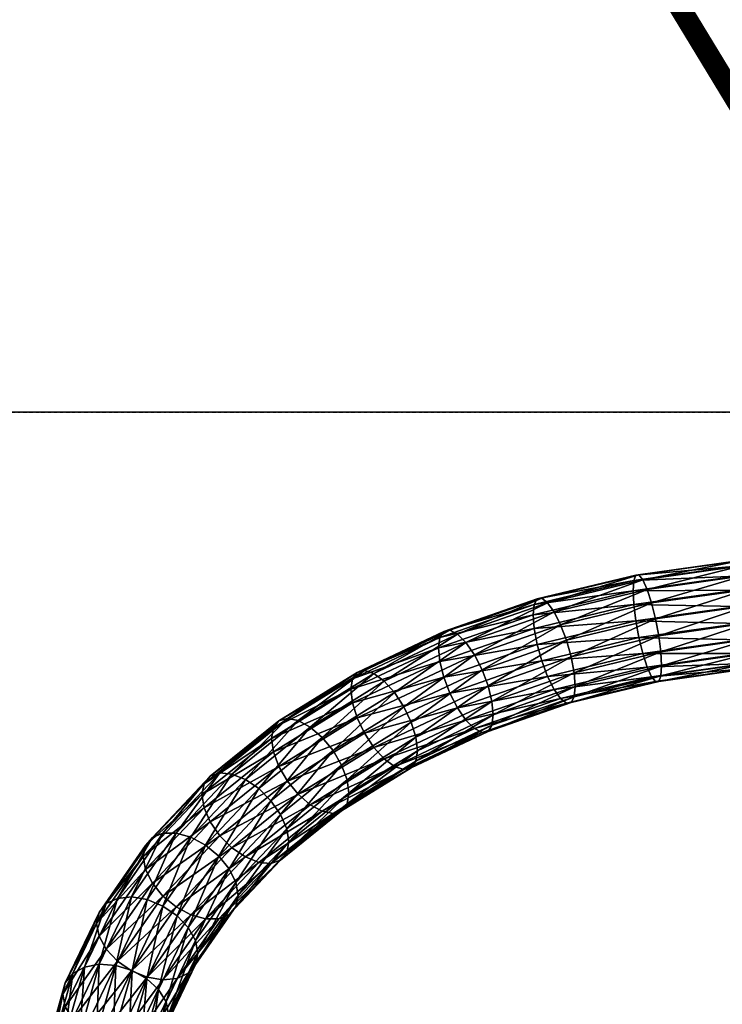
# Model space of a CAD drawing. Units: millimetres. Extents: x -4010 to 5613, y -2857 to 4072.
# Drawn here: x -667 to -97, y -1355 to -557 of the extents above; entities that cross this region are included whole.
import ezdxf

# ---------------------------------------------------------------- set-up
doc = ezdxf.new("R2010")
doc.units = ezdxf.units.MM
doc.header["$LTSCALE"] = 0.2
doc.header["$MEASUREMENT"] = 0
doc.header["$PDMODE"] = 1
doc.linetypes.add('BORDER', pattern=[1.75, 0.5, -0.25, 0.5, -0.25, 0, -0.25])
doc.layers.add('HAGS-Dim Plan', color=7, linetype='Continuous', lineweight=158)
for name, color, linetype in [('HAGS-EN1176 Falling Space', 30, 'BORDER'), ('HAGS-EN1176 Tested Surface', 1, 'Continuous'), ('HAGS-R-Black', 250, 'Continuous'), ('HAGS-ST-Black', 250, 'Continuous'), ('HAGS-ST-SS', 254, 'Continuous'), ('HAGS-ST-Storm Gray', 252, 'Continuous')]:
    doc.layers.add(name, color=color, linetype=linetype)
doc.styles.get("Standard").update_dxf_attribs({"font": 'g13f12d.shx', "height": 300})
doc.dimstyles.new('HAGS - Dim Plan', dxfattribs={"dimtxt": 300, "dimasz": 200, "dimexe": 0.18, "dimexo": 0.0625, "dimgap": 150, "dimtad": 0, "dimlfac": 0.001, "dimrnd": 0.05, "dimzin": 1, "dimdsep": 46, "dimtxsty": 'Standard', "dimblk": 'HAGS - Dim Plan arrow', "dimcen": 0.1, "dimse1": 1, "dimse2": 1, "dimclrd": 1, "dimadec": 0, "dimazin": 0, "dimtfac": 1, "dimtofl": 0, "dimtmove": 0, "dimatfit": 3, "dimfxl": 1, "dimtolj": 1, "dimtzin": 0, "dimarcsym": 0})

# ---------------------------------------------------------------- blocks, each defined once
blk = doc.blocks.new('HAGS - Dim Plan arrow')
at = {"color": 1, "lineweight": 0}
blk.add_lwpolyline([(0, 0, 0, 0.35, 0), (-1, 0, 0.015, 0.015, 0)], format="xyseb", dxfattribs=at)
blk = doc.blocks.new('*D8')
at = {"layer": 'Defpoints', "color": 0, "transparency": 16777216}
for p in [(3510, 3201.95), (-3510, 875), (3510, -875)]:
    blk.add_point(p, dxfattribs=at)
at = {"layer": 'HAGS-Dim Plan', "color": 1, "lineweight": -2, "transparency": 16777216}
for p, q in [((-3310, 3201.95), (-605.44, 3201.95)), ((3310, 3201.95), (605.44, 3201.95))]:
    blk.add_line(p, q, dxfattribs=at)
at = {"layer": 'HAGS-Dim Plan', "color": 1, "lineweight": -2, "transparency": 16777216, "xscale": 200, "yscale": 200, "zscale": 200, "rotation": 180}
blk.add_blockref('HAGS - Dim Plan arrow', (-3510, 3201.95), dxfattribs=at)
at = {"layer": 'HAGS-Dim Plan', "color": 1, "lineweight": -2, "transparency": 16777216, "xscale": 200, "yscale": 200, "zscale": 200}
blk.add_blockref('HAGS - Dim Plan arrow', (3510, 3201.95), dxfattribs=at)
at = {"layer": 'HAGS-Dim Plan', "color": 0, "transparency": 16777216, "insert": (0, 3201.95), "char_height": 300, "attachment_point": 5}
blk.add_mtext('\\A1;7.00m', dxfattribs=at)

msp = doc.modelspace()

# ---------------------------------------------------------------- linework, layer by layer
at = {"layer": 'HAGS-EN1176 Falling Space'}
msp.add_lwpolyline([(-4010, 875), (-4010, -875), (4010, -875), (4010, 875)], close=True, dxfattribs=at)
at = {"layer": 'HAGS-EN1176 Tested Surface'}
msp.add_lwpolyline([(3510, 875), (3510, -875), (-3510, -875), (-3510, 875)], close=True, dxfattribs=at)

# ---------------------------------------------------------------- dimensions: what is measured, and where the dimension line sits
at = {"layer": 'HAGS-Dim Plan'}
dim = msp.add_linear_dim(base=(3510, 3201.945), p1=(-3510, 875), p2=(3510, -875), dimstyle='HAGS - Dim Plan', override={"dimpost": 'm'}, dxfattribs=at)
dim.commit()
dim.dimension.update_dxf_attribs({"geometry": '*D8', "text_midpoint": (0, 3201.945)})

# ---------------------------------------------------------------- meshes
at = {"layer": 'HAGS-R-Black'}
mesh = msp.add_polyface(dxfattribs=at)
corners = [(-284.969, -297.048, 585.503), (-4.147, -763.73, 1800.196), (-287.337, -297.586, 585.848), (-6.703, -763.353, 1800.34), (-289.723, -297.413, 586.471), (-289.138, -295.454, 578.281), (-286.932, -295.07, 577.976), (-291.884, -296.535, 587.312), (-293.37, -294.344, 579.208), (-291.343, -295.205, 578.704), (-8.963, -762.283, 1800.751), (-293.592, -295.046, 588.282), (-295.054, -292.94, 579.755), (-10.743, -760.64, 1801.382), (-294.694, -293.098, 589.287), (-11.88, -758.589, 1802.169), (-295.093, -290.845, 590.244), (-12.271, -756.32, 1803.04), (-295.002, -289.642, 590.685), (-11.879, -754.05, 1803.911), (-294.707, -288.442, 591.077), (-10.743, -752, 1804.698), (-293.573, -286.256, 591.652), (-8.962, -750.357, 1805.329), (-291.847, -284.499, 591.924), (-6.702, -749.288, 1805.739), (-289.706, -283.305, 591.883), (-4.147, -748.91, 1805.885), (-287.337, -282.766, 591.537), (-1.966, -749.182, 1805.78), (-284.953, -282.939, 590.915), (0, -749.382, 1803.061), (-282.795, -283.815, 590.075), (0, -749.948, 1805.486), (0, -748.011, 1794.748), (-281.088, -285.3, 589.107), (0, -748.222, 1796.619), (0, -748.523, 1798.643), (0, -748.91, 1800.789), (0, -748.104, 1788.752), (-279.984, -287.246, 588.103), (0, -747.925, 1790.076), (0, -747.86, 1791.507), (0, -747.891, 1793.052), (0.001, -748.964, 1786.613), (-279.582, -289.501, 587.143), (0.001, -748.433, 1787.576), (0.001, -750.816, 1785.913), (-279.672, -290.706, 586.702), (0, -749.776, 1785.991), (0, -751.863, 1786.284), (-279.968, -291.909, 586.309), (0, -755.92, 1790.002), (-281.102, -294.096, 585.734), (0, -752.893, 1786.945), (0, -753.906, 1787.808), (0, -760.238, 1796.269), (-282.829, -295.854, 585.462), (0, -762.692, 1800.594), (-284.906, -294.086, 577.813), (-290.462, -294.739, 570.488), (-288.026, -294.351, 570.201), (-292.898, -294.351, 570.775)]
mesh.append_faces([[corners[k] for k in face] for face in [(0, 1, 2), (3, 4, 2), (5, 2, 4), (6, 0, 2), (6, 2, 5), (3, 7, 4), (8, 4, 7), (9, 5, 4), (8, 9, 4), (10, 11, 7), (12, 7, 11), (13, 14, 11), (15, 16, 14), (17, 18, 16), (19, 20, 18), (21, 22, 20), (19, 21, 20), (23, 24, 22), (21, 23, 22), (25, 26, 24), (23, 25, 24), (27, 28, 26), (25, 27, 26), (29, 28, 27), (29, 30, 28), (31, 32, 30), (33, 31, 30), (29, 33, 30), (34, 35, 32), (36, 34, 32), (37, 36, 32), (38, 37, 32), (31, 38, 32), (39, 40, 35), (41, 39, 35), (42, 41, 35), (43, 42, 35), (34, 43, 35), (44, 45, 40), (46, 44, 40), (39, 46, 40), (47, 48, 45), (49, 47, 45), (44, 49, 45), (50, 51, 48), (47, 50, 48), (52, 53, 51), (54, 55, 51), (50, 54, 51), (56, 57, 53), (58, 0, 57), (59, 57, 0), (6, 59, 0), (60, 5, 9), (61, 5, 60), (61, 6, 5), (62, 9, 8), (62, 60, 9)]])
mesh = msp.add_polyface(dxfattribs=at)
corners = [(-2.453, -802.953, 1981.6), (-2.453, -803.538, 1976.381), (-4.668, -804.082, 1981.59), (-2.453, -803.63, 1986.807), (-4.668, -804.724, 1986.528), (0, -803.048, 1976.79), (0, -802.584, 1982.368), (0, -803.529, 1987.886), (-1.407, -809.321, 1919.326), (-1.407, -777.262, 1835.812), (0, -777.384, 1835.765), (0, -809.443, 1919.279), (-2.723, -808.993, 1919.452), (-2.723, -776.934, 1835.938), (-3.962, -808.45, 1919.661), (-3.962, -776.392, 1836.146), (-5.107, -807.703, 1919.947), (-5.107, -775.644, 1836.433), (-6.074, -806.8, 1920.294), (-6.074, -774.742, 1836.779), (-6.874, -805.731, 1920.704), (-6.874, -773.673, 1837.19), (-7.456, -804.572, 1921.149), (-7.456, -772.514, 1837.635), (-7.813, -803.316, 1921.631), (-7.813, -771.258, 1838.116), (-7.937, -802.032, 1922.124), (-7.937, -769.974, 1838.609), (-7.813, -800.748, 1922.617), (-7.813, -768.69, 1839.102), (-7.456, -799.493, 1923.099), (-7.456, -767.434, 1839.584), (-6.874, -798.334, 1923.544), (-6.874, -766.275, 1840.029), (-6.074, -797.265, 1923.954), (-6.074, -765.206, 1840.439), (-5.107, -796.362, 1924.301), (-5.107, -764.304, 1840.786), (-3.962, -795.615, 1924.588), (-3.962, -763.556, 1841.073), (-2.723, -795.072, 1924.796), (-2.723, -763.014, 1841.281), (-1.407, -794.744, 1924.922), (-1.407, -762.686, 1841.407), (0, -794.622, 1924.969), (0, -762.564, 1841.454), (-6.703, -763.353, 1800.34), (-287.337, -297.586, 585.848), (-4.147, -763.73, 1800.196), (-1.966, -763.458, 1800.3), (-284.969, -297.048, 585.503), (-8.963, -762.283, 1800.751), (-291.884, -296.535, 587.312), (-10.743, -760.64, 1801.382), (-293.592, -295.046, 588.282), (-11.88, -758.589, 1802.169), (-294.694, -293.098, 589.287), (-12.271, -756.32, 1803.04), (-295.093, -290.845, 590.244), (-11.879, -754.05, 1803.911), (-295.002, -289.642, 590.685), (0, -754.91, 1788.83), (0, -755.92, 1790.002), (-279.968, -291.909, 586.309), (0, -753.906, 1787.808), (0, -759.096, 1794.436), (0, -760.238, 1796.269), (-281.102, -294.096, 585.734), (0, -758.003, 1792.794), (0, -756.949, 1791.321), (0, -761.434, 1798.315), (0, -762.692, 1800.594), (-282.829, -295.854, 585.462)]
mesh.append_faces([[corners[k] for k in face] for face in [(0, 1, 2), (3, 0, 4), (5, 1, 0), (6, 0, 3), (6, 5, 0), (7, 6, 3), (8, 9, 10), (11, 8, 10), (12, 13, 9), (8, 12, 9), (14, 15, 13), (12, 14, 13), (16, 17, 15), (14, 16, 15), (18, 19, 17), (16, 18, 17), (20, 21, 19), (18, 20, 19), (22, 23, 21), (20, 22, 21), (24, 25, 23), (22, 24, 23), (26, 27, 25), (24, 26, 25), (28, 29, 27), (26, 28, 27), (30, 31, 29), (28, 30, 29), (32, 33, 31), (30, 32, 31), (34, 35, 33), (32, 34, 33), (36, 37, 35), (34, 36, 35), (38, 39, 37), (36, 38, 37), (40, 41, 39), (38, 40, 39), (42, 43, 41), (40, 42, 41), (44, 45, 43), (42, 44, 43), (46, 47, 48), (49, 48, 50), (46, 51, 52), (51, 53, 54), (53, 55, 56), (55, 57, 58), (57, 59, 60), (61, 62, 63), (64, 61, 63), (65, 66, 67), (68, 65, 67), (69, 68, 67), (62, 69, 67), (70, 71, 72), (66, 70, 72), (71, 49, 50)]])
at = {"layer": 'HAGS-ST-Black'}
mesh = msp.add_polyface(dxfattribs=at)
corners = [(607.139, -1382.7, 1599.199), (605.065, -1383.507, 1590.426), (595.657, -1384.489, 1600.87), (612.061, -1382.7, 1599.219), (623.493, -1384.472, 1600.746), (614.135, -1383.507, 1590.427), (608.312, -1383.492, 1604.271), (608.806, -1384.822, 1605.608), (608.806, -1384.288, 1596.771), (610.888, -1383.492, 1604.271), (610.394, -1384.288, 1596.79), (610.394, -1384.825, 1605.629), (612.052, -1384.904, 1614.131), (618.33, -1384.467, 1609.346), (608.312, -1383.25, 1594.569), (608.806, -1384.964, 1590.447), (608.312, -1385.315, 1585.043), (610.888, -1385.315, 1585.042), (610.888, -1383.25, 1594.568), (612.064, -1384.047, 1587.467), (600.87, -1384.467, 1609.346), (610.888, -1385.264, 1613.784), (607.137, -1385.312, 1583.906), (607.145, -1383.657, 1608.391), (608.312, -1385.264, 1613.785), (612.063, -1385.579, 1583.311), (-612.059, -1382.801, 1601.455), (-612.064, -1383.573, 1589.346), (-619.534, -1384.057, 1591.808), (-610.888, -1383.492, 1604.271), (-610.394, -1384.29, 1596.715), (-610.888, -1383.25, 1594.569), (-607.139, -1382.7, 1599.205), (-595.707, -1384.472, 1600.747), (-605.065, -1383.507, 1590.426), (-608.312, -1383.492, 1604.271), (-608.806, -1384.288, 1596.776), (-608.806, -1384.823, 1605.615), (-607.148, -1384.901, 1614.12), (-600.87, -1384.467, 1609.344), (-608.312, -1385.315, 1585.042), (-608.312, -1383.25, 1594.568), (-607.136, -1384.051, 1587.453), (-610.888, -1385.264, 1613.785), (-612.054, -1384.087, 1610.616), (-612.063, -1385.577, 1583.314), (-610.394, -1384.97, 1590.416), (-610.888, -1385.315, 1585.043), (-608.312, -1385.264, 1613.784), (-618.33, -1384.467, 1609.347), (-623.504, -1384.476, 1600.774), (-610.394, -1384.808, 1605.509), (-607.137, -1385.579, 1583.31), (-16.294, -61.223, 407.927), (-16.437, -61.614, 400.02), (0, -63.778, 400.02), (0, -63.363, 407.927), (16.437, -61.614, 400.02), (0, -62.885, 409.445), (16.294, -61.223, 407.927), (-14.983, -61.065, 409.445)]
mesh.append_faces([[corners[k] for k in face] for face in [(0, 1, 2), (3, 4, 5), (6, 7, 8), (9, 10, 11), (9, 12, 13), (14, 15, 16), (17, 18, 19), (6, 8, 14), (20, 0, 2), (3, 13, 4), (9, 11, 21), (19, 18, 5), (17, 10, 18), (14, 22, 1), (18, 10, 9), (18, 3, 5), (6, 14, 0), (14, 1, 0), (6, 0, 23), (9, 13, 3), (18, 9, 3), (24, 7, 6), (24, 6, 23), (19, 5, 25), (14, 8, 15), (23, 0, 20), (26, 27, 28), (29, 30, 31), (32, 33, 34), (35, 36, 37), (35, 38, 39), (40, 41, 42), (43, 29, 44), (29, 31, 26), (27, 45, 28), (31, 46, 47), (35, 37, 48), (42, 41, 34), (40, 36, 41), (49, 26, 50), (29, 26, 44), (32, 39, 33), (41, 36, 35), (41, 32, 34), (26, 28, 50), (35, 39, 32), (41, 35, 32), (31, 27, 26), (31, 47, 27), (48, 38, 35), (43, 51, 29), (29, 51, 30), (44, 26, 49), (42, 34, 52), (31, 30, 46), (53, 54, 55), (56, 53, 55), (57, 56, 55), (58, 56, 59), (60, 56, 58)]])
at = {"layer": 'HAGS-ST-SS'}
mesh = msp.add_polyface(dxfattribs=at)
corners = [(-636.664, -1406.605, 1590.523), (-635, -1406.605, 1590.523), (-635, -1412.696, 1588.544), (-636.664, -1406.605, 1607.291), (-635, -1406.605, 1607.291), (-635, -1402.84, 1602.109), (-636.664, -1402.84, 1602.109), (-635, -1402.84, 1595.705), (-636.664, -1402.84, 1595.705), (-636.664, -1409.005, 1595.216), (-635, -1409.005, 1595.216), (-635, -1407.476, 1598.907), (-636.664, -1407.476, 1598.907), (-635, -1409.005, 1602.598), (-636.664, -1409.005, 1602.598), (-635, -1412.696, 1604.127), (-32.891, -871.56, 2049.564), (-31.814, -871.96, 2049.365), (-32.891, -887.939, 2082.339), (-32.891, -867.201, 2044.259), (-33.337, -861.301, 2095.651), (-33.337, -886.975, 2082.821), (-31.63, -891.684, 2092.243), (-33.337, -844.922, 2062.877), (-33.337, -864.211, 2057.535), (-33.337, -863.61, 2053.537), (-33.337, -870.596, 2050.046), (-33.337, -862.348, 2061.122), (-33.337, -858.732, 2062.929), (-32.891, -860.337, 2096.133), (-31.63, -866.009, 2105.073), (-33.337, -860.774, 2050.657), (-33.337, -856.786, 2049.993), (-33.337, -866.509, 2045.089), (-33.337, -863.106, 2043.144), (-32.891, -860.972, 2041.371), (-33.337, -859.189, 2042.182), (-31.814, -861.86, 2041.125), (-33.337, -861.984, 2060.119), (-33.337, -860.257, 2061.46), (-33.337, -858.147, 2062.036), (-33.337, -863.064, 2058.218), (-32.576, -862.56, 2060.618), (-32.576, -860.597, 2062.142), (-32.576, -863.787, 2058.458), (-33.337, -862.758, 2053.963), (-32.576, -863.439, 2053.623), (-33.337, -859.54, 2051.165), (-32.576, -859.782, 2050.442)]
mesh.append_faces([[corners[k] for k in face] for face in [(0, 1, 2), (3, 4, 5), (6, 5, 7), (8, 7, 1), (9, 10, 11), (12, 11, 13), (14, 13, 15), (16, 17, 18), (19, 17, 16), (20, 21, 22), (23, 21, 20), (24, 25, 21), (26, 21, 25), (27, 24, 21), (28, 27, 21), (23, 28, 21), (16, 21, 26), (16, 18, 21), (29, 20, 30), (26, 31, 32), (33, 26, 32), (26, 25, 31), (16, 26, 33), (19, 33, 34), (19, 16, 33), (35, 34, 36), (19, 34, 35), (19, 35, 37), (38, 39, 40), (41, 38, 40), (42, 39, 38), (43, 39, 42), (44, 38, 41), (42, 38, 44), (44, 41, 45), (46, 45, 47), (44, 45, 46), (46, 47, 48)]])
at = {"layer": 'HAGS-ST-Storm Gray'}
mesh = msp.add_polyface(dxfattribs=at)
corners = [(-238.546, -1029.472, 2039.089), (-233.289, -1036.907, 2028.578), (-304.807, -1061.846, 2003.639), (-243.288, -1025.841, 2051.649), (-311.675, -1054.973, 2013.589), (-247.051, -1026.371, 2065.026), (-317.871, -1051.849, 2025.641), (-249.467, -1031.008, 2077.913), (-322.787, -1052.781, 2038.616), (-250.299, -1039.3, 2089.047), (-325.944, -1057.676, 2051.245), (-228.033, -1047.419, 2021.143), (-157.78, -1018.782, 2046.702), (-154.225, -1029.703, 2038.859), (-228.033, -1047.419, 2021.143), (-161.335, -1010.939, 2057.622), (-164.542, -1006.94, 2070.55), (-167.087, -1007.177, 2084.22), (-168.721, -1011.627, 2097.294), (-169.284, -1019.853, 2108.493), (-249.467, -1050.434, 2097.338), (-168.721, -1031.052, 2116.72), (-167.087, -1044.126, 2121.169), (-151.018, -1042.63, 2034.86), (-154.225, -1029.703, 2038.859), (-77.778, -1018.95, 2049.611), (-76.16, -1032.102, 2045.389), (-154.225, -1029.703, 2038.859), (-79.571, -1007.782, 2057.703), (-77.778, -1018.95, 2049.611), (-154.225, -1029.703, 2038.859), (-81.363, -999.691, 2068.87), (-82.981, -995.468, 2082.022), (-84.264, -995.528, 2095.869), (-85.089, -999.864, 2109.058), (-85.373, -1008.051, 2120.295), (-85.089, -1019.289, 2128.483), (-84.264, -1032.477, 2132.819), (-82.981, -1046.325, 2132.878), (-74.877, -1045.949, 2045.448), (0, -1028.572, 2048.918), (0, -1015.345, 2053.216), (-77.778, -1018.95, 2049.611), (0, -1004.094, 2061.39), (0, -995.92, 2072.641), (0, -991.623, 2085.868), (0, -991.622, 2099.775), (0, -995.92, 2113.001), (0, -1004.094, 2124.252), (0, -1015.345, 2132.426), (0, -1028.572, 2136.724), (0, -1042.479, 2136.724), (-42.275, -1009.461, 2092.024), (-44.45, -1016.329, 2103.92), (-44.45, -899.053, 2166.605), (-42.275, -905.129, 2178.924)]
mesh.append_faces([[corners[k] for k in face] for face in [(0, 1, 2), (3, 0, 4), (5, 3, 6), (7, 5, 8), (9, 7, 10), (11, 1, 12), (12, 13, 14), (1, 0, 15), (15, 12, 1), (0, 3, 16), (16, 15, 0), (3, 5, 17), (17, 16, 3), (5, 7, 18), (18, 17, 5), (7, 9, 19), (19, 18, 7), (9, 20, 21), (21, 19, 9), (22, 21, 20), (23, 24, 25), (25, 26, 23), (27, 12, 28), (28, 29, 30), (12, 15, 31), (31, 28, 12), (15, 16, 32), (32, 31, 15), (16, 17, 33), (33, 32, 16), (17, 18, 34), (34, 33, 17), (18, 19, 35), (35, 34, 18), (19, 21, 36), (36, 35, 19), (21, 22, 37), (37, 36, 21), (38, 37, 22), (39, 26, 40), (26, 25, 41), (42, 28, 43), (28, 31, 44), (31, 32, 45), (32, 33, 46), (33, 34, 47), (34, 35, 48), (35, 36, 49), (36, 37, 50), (37, 38, 51), (52, 53, 54), (55, 54, 53)]], dxfattribs={"vtx2": -1})
mesh = msp.add_polyface(dxfattribs=at)
corners = [(-283.67, -1109.452, 1999.469), (-282.582, -1120.497, 2007.85), (-344.05, -1149.539, 1978.808), (-286.827, -1096.823, 1994.574), (-345.375, -1138.605, 1970.315), (-291.744, -1083.848, 1993.642), (-349.218, -1126.302, 1965.095), (-283.67, -1128.877, 2018.895), (-286.827, -1133.773, 2031.523), (-349.218, -1163.251, 2002.044), (-345.375, -1158.031, 1989.741), (-217.112, -1086.242, 2022.679), (-216.279, -1097.376, 2030.97), (-219.528, -1073.356, 2018.041), (-223.291, -1059.978, 2017.512), (-297.939, -1071.796, 1996.766), (-228.033, -1047.419, 2021.143), (-297.939, -1071.796, 1996.766), (-304.807, -1061.846, 2003.639), (-233.289, -1036.907, 2028.578), (-228.033, -1047.419, 2021.143), (-297.939, -1071.796, 1996.766), (-311.675, -1054.973, 2013.589), (-238.546, -1029.472, 2039.089), (-317.871, -1051.849, 2025.641), (-243.288, -1025.841, 2051.649), (-322.787, -1052.781, 2038.616), (-247.051, -1026.371, 2065.026), (-325.944, -1057.676, 2051.245), (-249.467, -1031.008, 2077.913), (-327.032, -1066.057, 2062.29), (-250.299, -1039.3, 2089.047), (-325.944, -1077.102, 2070.67), (-249.467, -1050.434, 2097.338), (-322.787, -1089.73, 2075.566), (-247.051, -1063.32, 2101.976), (-317.871, -1102.705, 2076.497), (-243.288, -1076.698, 2102.505), (-311.675, -1114.758, 2073.374), (-238.546, -1089.257, 2098.874), (-304.807, -1124.708, 2066.501), (-233.289, -1099.769, 2091.439), (-297.939, -1131.581, 2056.551), (-228.033, -1107.204, 2080.928), (-291.744, -1134.704, 2044.498), (-223.291, -1110.834, 2068.368), (-219.528, -1110.305, 2054.99), (-217.111, -1105.668, 2042.104), (-146.838, -1069.375, 2039.546), (-148.472, -1056.3, 2035.097), (-151.018, -1042.63, 2034.86), (-154.225, -1029.703, 2038.859), (-167.087, -1044.126, 2121.169), (-164.542, -1057.796, 2121.406), (-161.335, -1070.724, 2117.407), (-157.78, -1081.644, 2109.564), (-154.225, -1089.488, 2098.644), (-151.018, -1093.487, 2085.716), (-148.472, -1093.25, 2072.046), (-146.838, -1088.8, 2058.972), (-146.275, -1080.573, 2047.773)]
mesh.append_faces([[corners[k] for k in face] for face in [(0, 1, 2), (3, 0, 4), (5, 3, 6), (7, 8, 9), (1, 7, 10), (1, 0, 11), (11, 12, 1), (0, 3, 13), (13, 11, 0), (3, 5, 14), (14, 13, 3), (5, 15, 16), (16, 14, 5), (17, 18, 19), (19, 20, 21), (18, 22, 23), (22, 24, 25), (24, 26, 27), (26, 28, 29), (28, 30, 31), (30, 32, 33), (33, 31, 30), (32, 34, 35), (35, 33, 32), (34, 36, 37), (37, 35, 34), (36, 38, 39), (39, 37, 36), (38, 40, 41), (41, 39, 38), (40, 42, 43), (43, 41, 40), (42, 44, 45), (45, 43, 42), (44, 8, 46), (46, 45, 44), (8, 7, 47), (47, 46, 8), (7, 1, 12), (12, 47, 7), (12, 11, 48), (11, 13, 49), (13, 14, 50), (14, 16, 51), (33, 35, 52), (35, 37, 53), (37, 39, 54), (39, 41, 55), (41, 43, 56), (43, 45, 57), (45, 46, 58), (46, 47, 59), (47, 12, 60)]], dxfattribs={"vtx2": -1})
mesh = msp.add_polyface(dxfattribs=at)
corners = [(-146.838, -1069.375, 2039.546), (-146.275, -1080.573, 2047.773), (-216.279, -1097.376, 2030.97), (-148.472, -1056.3, 2035.097), (-217.112, -1086.242, 2022.679), (-151.018, -1042.63, 2034.86), (-219.528, -1073.356, 2018.041), (-154.225, -1029.703, 2038.859), (-223.291, -1059.978, 2017.512), (-164.542, -1057.796, 2121.406), (-167.087, -1044.126, 2121.169), (-247.051, -1063.32, 2101.976), (-161.335, -1070.724, 2117.407), (-243.288, -1076.698, 2102.505), (-157.78, -1081.644, 2109.564), (-238.546, -1089.257, 2098.874), (-154.225, -1089.488, 2098.644), (-233.289, -1099.769, 2091.439), (-151.018, -1093.487, 2085.716), (-228.033, -1107.204, 2080.928), (-148.472, -1093.25, 2072.046), (-223.291, -1110.834, 2068.368), (-146.838, -1088.8, 2058.972), (-219.528, -1110.305, 2054.99), (-217.111, -1105.668, 2042.104), (-74.053, -1059.137, 2049.784), (-73.769, -1070.375, 2057.971), (-74.877, -1045.949, 2045.448), (-76.16, -1032.102, 2045.389), (-82.981, -1046.325, 2132.878), (-81.363, -1059.476, 2128.655), (-79.571, -1070.644, 2120.564), (-77.778, -1078.735, 2109.396), (-76.16, -1082.958, 2096.245), (-74.877, -1082.898, 2082.397), (-74.053, -1078.563, 2069.209), (0, -1055.705, 2053.216), (0, -1066.956, 2061.39), (0, -1042.479, 2048.918), (0, -1055.705, 2132.426), (0, -1042.479, 2136.724), (0, -1066.956, 2124.252), (0, -1075.131, 2113.001), (0, -1079.428, 2099.775), (0, -1079.428, 2085.868), (0, -1075.13, 2072.641), (-13.102, -1052.988, 2129.316), (0, -1054.026, 2131.114), (0, -1038.554, 2142.415), (-24.922, -1049.977, 2124.101), (-13.736, -1037.466, 2140.531)]
mesh.append_faces([[corners[k] for k in face] for face in [(0, 1, 2), (3, 0, 4), (5, 3, 6), (7, 5, 8), (9, 10, 11), (12, 9, 13), (14, 12, 15), (16, 14, 17), (18, 16, 19), (20, 18, 21), (22, 20, 23), (1, 22, 24), (1, 0, 25), (25, 26, 1), (0, 3, 27), (27, 25, 0), (3, 5, 28), (28, 27, 3), (10, 9, 29), (9, 12, 30), (30, 29, 9), (12, 14, 31), (31, 30, 12), (14, 16, 32), (32, 31, 14), (16, 18, 33), (33, 32, 16), (18, 20, 34), (34, 33, 18), (20, 22, 35), (35, 34, 20), (22, 1, 26), (26, 35, 22), (26, 25, 36), (36, 37, 26), (25, 27, 38), (38, 36, 25), (29, 30, 39), (39, 40, 29), (30, 31, 41), (41, 39, 30), (31, 32, 42), (42, 41, 31), (32, 33, 43), (43, 42, 32), (33, 34, 44), (44, 43, 33), (34, 35, 45), (45, 44, 34), (35, 26, 37), (37, 45, 35), (46, 47, 48), (49, 46, 50)]], dxfattribs={"vtx2": -1})
mesh = msp.add_polyface(dxfattribs=at)
corners = [(-440.775, -1125.02, 1943.541), (-431.062, -1130.35, 1935.135), (-483.64, -1172.743, 1892.742), (-449.537, -1123.289, 1954.201), (-494.537, -1168.368, 1900.193), (-456.491, -1125.325, 1966.072), (-504.368, -1167.499, 1909.991), (-405.634, -1161.286, 1930.111), (-412.588, -1149.416, 1928.074), (-355.205, -1113.832, 1963.658), (-349.218, -1126.302, 1965.095), (-421.35, -1138.756, 1929.805), (-362.748, -1102.416, 1966.145), (-421.35, -1138.756, 1929.805), (-371.11, -1093.172, 1972.313), (-362.748, -1102.416, 1966.145), (-421.35, -1138.756, 1929.805), (-379.471, -1087.005, 1981.557), (-387.015, -1084.518, 1992.972), (-393.001, -1085.955, 2005.442), (-460.955, -1130.931, 1977.99), (-396.845, -1091.175, 2017.746), (-462.493, -1139.556, 1988.791), (-398.169, -1099.667, 2028.679), (-460.955, -1150.356, 1997.416), (-396.845, -1110.6, 2037.172), (-393.001, -1122.904, 2042.392), (-387.015, -1135.374, 2043.829), (-456.491, -1162.275, 2003.021), (-344.05, -1149.539, 1978.808), (-345.375, -1138.605, 1970.315), (-283.67, -1109.452, 1999.469), (-286.827, -1096.823, 1994.574), (-291.744, -1083.848, 1993.642), (-297.939, -1071.796, 1996.766), (-362.748, -1102.416, 1966.145), (-304.807, -1061.846, 2003.639), (-297.939, -1071.796, 1996.766), (-362.748, -1102.416, 1966.145), (-311.675, -1054.973, 2013.589), (-317.871, -1051.849, 2025.641), (-322.787, -1052.781, 2038.616), (-325.944, -1057.676, 2051.245), (-327.032, -1066.057, 2062.29), (-325.944, -1077.102, 2070.67), (-322.787, -1089.73, 2075.566), (-317.871, -1102.705, 2076.497), (-379.471, -1146.79, 2041.342), (-311.675, -1114.758, 2073.374), (-371.11, -1156.034, 2035.174), (-304.807, -1124.708, 2066.501), (-297.939, -1131.581, 2056.551), (-291.744, -1134.704, 2044.498), (-362.748, -1162.201, 2025.93), (-345.375, -1158.031, 1989.741), (-282.582, -1120.497, 2007.85)]
mesh.append_faces([[corners[k] for k in face] for face in [(0, 1, 2), (3, 0, 4), (5, 3, 6), (7, 8, 9), (9, 10, 7), (8, 11, 12), (12, 9, 8), (13, 1, 14), (14, 15, 16), (1, 0, 17), (17, 14, 1), (0, 3, 18), (18, 17, 0), (3, 5, 19), (19, 18, 3), (5, 20, 21), (21, 19, 5), (20, 22, 23), (23, 21, 20), (22, 24, 25), (25, 23, 22), (26, 25, 24), (27, 26, 28), (29, 30, 31), (30, 10, 32), (10, 9, 33), (9, 12, 34), (34, 33, 9), (35, 14, 36), (36, 37, 38), (14, 17, 39), (39, 36, 14), (17, 18, 40), (40, 39, 17), (18, 19, 41), (41, 40, 18), (19, 21, 42), (42, 41, 19), (21, 23, 43), (43, 42, 21), (23, 25, 44), (44, 43, 23), (25, 26, 45), (45, 44, 25), (26, 27, 46), (46, 45, 26), (27, 47, 48), (48, 46, 27), (47, 49, 50), (50, 48, 47), (51, 50, 49), (52, 51, 53), (54, 29, 55)]], dxfattribs={"vtx2": -1})
mesh = msp.add_polyface(dxfattribs=at)
corners = [(-516.046, -1226.02, 1842.541), (-505.315, -1234.866, 1842.625), (-539.072, -1283.269, 1794.221), (-550.52, -1275.452, 1793.11), (-563.21, -1270.196, 1795.288), (-527.941, -1219.626, 1845.859), (-516.046, -1226.02, 1842.541), (-550.52, -1275.452, 1793.11), (-575.9, -1268.018, 1800.543), (-539.837, -1216.308, 1852.254), (-587.348, -1269.129, 1808.361), (-550.568, -1216.391, 1861.099), (-596.434, -1273.422, 1817.975), (-559.084, -1219.868, 1871.529), (-564.552, -1226.398, 1882.523), (-566.436, -1235.341, 1893.005), (-602.267, -1280.475, 1828.446), (-489.447, -1266.772, 1861.574), (-491.331, -1256.29, 1852.631), (-450.101, -1212.658, 1896.263), (-496.799, -1245.296, 1846.101), (-455.11, -1201.179, 1890.219), (-462.912, -1189.992, 1887.498), (-472.742, -1180.194, 1888.368), (-516.046, -1226.02, 1842.541), (-483.64, -1172.743, 1892.742), (-472.742, -1180.194, 1888.368), (-516.046, -1226.02, 1842.541), (-494.537, -1168.368, 1900.193), (-504.368, -1167.499, 1909.991), (-512.169, -1170.219, 1921.178), (-517.178, -1176.263, 1932.658), (-518.904, -1185.04, 1943.307), (-564.552, -1245.823, 1901.949), (-517.178, -1195.689, 1952.083), (-559.084, -1256.817, 1908.478), (-512.169, -1207.169, 1958.127), (-550.568, -1267.247, 1911.955), (-504.368, -1218.355, 1960.848), (-494.537, -1228.153, 1959.978), (-483.64, -1235.604, 1955.604), (-539.837, -1276.093, 1912.039), (-472.742, -1239.979, 1948.153), (-527.941, -1282.487, 1908.721), (-455.11, -1238.128, 1927.168), (-462.912, -1240.848, 1938.354), (-505.315, -1285.722, 1893.481), (-440.775, -1125.02, 1943.541), (-449.537, -1123.289, 1954.201), (-456.491, -1125.325, 1966.072), (-460.955, -1130.931, 1977.99), (-462.493, -1139.556, 1988.791), (-460.955, -1150.356, 1997.416), (-456.491, -1162.275, 2003.021), (-449.537, -1174.145, 2005.057), (-440.775, -1184.805, 2003.326)]
mesh.append_faces([[corners[k] for k in face] for face in [(0, 1, 2), (3, 4, 5), (5, 6, 7), (4, 8, 9), (9, 5, 4), (8, 10, 11), (11, 9, 8), (10, 12, 13), (13, 11, 10), (14, 13, 12), (15, 14, 16), (17, 18, 19), (18, 20, 21), (20, 1, 22), (22, 21, 20), (1, 0, 23), (23, 22, 1), (24, 5, 25), (25, 26, 27), (5, 9, 28), (28, 25, 5), (9, 11, 29), (29, 28, 9), (11, 13, 30), (30, 29, 11), (13, 14, 31), (31, 30, 13), (14, 15, 32), (32, 31, 14), (15, 33, 34), (34, 32, 15), (33, 35, 36), (36, 34, 33), (35, 37, 38), (38, 36, 35), (39, 38, 37), (40, 39, 41), (42, 40, 43), (44, 45, 46), (25, 28, 47), (28, 29, 48), (29, 30, 49), (30, 31, 50), (50, 49, 30), (31, 32, 51), (51, 50, 31), (32, 34, 52), (52, 51, 32), (34, 36, 53), (53, 52, 34), (36, 38, 54), (54, 53, 36), (38, 39, 55)]], dxfattribs={"vtx2": -1})
mesh = msp.add_polyface(dxfattribs=at)
corners = [(-450.101, -1212.658, 1896.263), (-448.375, -1223.307, 1905.039), (-489.447, -1266.772, 1861.574), (-455.11, -1201.179, 1890.219), (-491.331, -1256.29, 1852.631), (-450.101, -1232.084, 1915.688), (-455.11, -1238.128, 1927.168), (-496.798, -1282.245, 1883.05), (-491.331, -1275.715, 1872.056), (-401.17, -1173.205, 1935.716), (-399.631, -1184.006, 1944.341), (-405.634, -1161.286, 1930.111), (-462.912, -1189.992, 1887.498), (-412.588, -1149.416, 1928.074), (-472.742, -1180.194, 1888.368), (-421.35, -1138.756, 1929.805), (-472.742, -1180.194, 1888.368), (-483.64, -1172.743, 1892.742), (-431.062, -1130.35, 1935.135), (-421.35, -1138.756, 1929.805), (-472.742, -1180.194, 1888.368), (-440.775, -1184.805, 2003.326), (-449.537, -1174.145, 2005.057), (-504.368, -1218.355, 1960.848), (-494.537, -1228.153, 1959.978), (-483.64, -1235.604, 1955.604), (-431.062, -1193.211, 1997.997), (-472.742, -1239.979, 1948.153), (-421.35, -1198.541, 1989.59), (-462.912, -1240.848, 1938.354), (-412.588, -1200.272, 1978.93), (-405.634, -1198.236, 1967.06), (-401.17, -1192.63, 1955.141), (-345.375, -1138.605, 1970.315), (-344.05, -1149.539, 1978.808), (-349.218, -1126.302, 1965.095), (-460.955, -1150.356, 1997.416), (-456.491, -1162.275, 2003.021), (-393.001, -1122.904, 2042.392), (-387.015, -1135.374, 2043.829), (-379.471, -1146.79, 2041.342), (-371.11, -1156.034, 2035.174), (-362.748, -1162.201, 2025.93), (-355.204, -1164.688, 2014.515), (-349.218, -1163.251, 2002.044), (-345.375, -1158.031, 1989.741), (-297.939, -1131.581, 2056.551), (-291.744, -1134.704, 2044.498), (-286.827, -1133.773, 2031.523), (-283.67, -1128.877, 2018.895)]
mesh.append_faces([[corners[k] for k in face] for face in [(0, 1, 2), (3, 0, 4), (5, 6, 7), (1, 5, 8), (1, 0, 9), (9, 10, 1), (0, 3, 11), (11, 9, 0), (3, 12, 13), (13, 11, 3), (12, 14, 15), (15, 13, 12), (16, 17, 18), (18, 19, 20), (21, 22, 23), (24, 25, 26), (26, 21, 24), (25, 27, 28), (28, 26, 25), (27, 29, 30), (30, 28, 27), (29, 6, 31), (31, 30, 29), (6, 5, 32), (32, 31, 6), (5, 1, 10), (10, 32, 5), (10, 9, 33), (33, 34, 10), (9, 11, 35), (35, 33, 9), (36, 37, 38), (37, 22, 39), (22, 21, 40), (40, 39, 22), (21, 26, 41), (41, 40, 21), (26, 28, 42), (42, 41, 26), (28, 30, 43), (43, 42, 28), (30, 31, 44), (44, 43, 30), (31, 32, 45), (45, 44, 31), (32, 10, 34), (34, 45, 32), (41, 42, 46), (42, 43, 47), (43, 44, 48), (48, 47, 43), (44, 45, 49)]], dxfattribs={"vtx2": -1})
mesh = msp.add_polyface(dxfattribs=at)
corners = [(-529.987, -1292.884, 1798.513), (-524.154, -1303.354, 1805.567), (-548.008, -1353.045, 1755.876), (-539.072, -1283.269, 1794.221), (-554.107, -1343.127, 1748.27), (-563.605, -1334.374, 1743.116), (-575.574, -1327.642, 1740.92), (-550.52, -1275.452, 1793.11), (-575.574, -1327.642, 1740.92), (-588.842, -1323.59, 1741.895), (-563.21, -1270.196, 1795.288), (-550.52, -1275.452, 1793.11), (-575.574, -1327.642, 1740.92), (-602.11, -1322.614, 1745.947), (-575.9, -1268.018, 1800.543), (-614.079, -1324.811, 1752.679), (-587.348, -1269.129, 1808.361), (-623.578, -1329.965, 1761.432), (-596.434, -1273.422, 1817.975), (-629.676, -1337.571, 1771.35), (-602.267, -1280.475, 1828.446), (-604.277, -1289.599, 1838.747), (-602.267, -1299.9, 1847.871), (-631.778, -1346.886, 1781.461), (-522.144, -1313.655, 1814.691), (-491.331, -1256.29, 1852.631), (-489.447, -1266.772, 1861.574), (-496.799, -1245.296, 1846.101), (-505.315, -1234.866, 1842.625), (-516.046, -1226.02, 1842.541), (-564.552, -1226.398, 1882.523), (-566.436, -1235.341, 1893.005), (-564.552, -1245.823, 1901.949), (-596.434, -1310.371, 1854.925), (-559.084, -1256.817, 1908.478), (-587.348, -1319.985, 1859.217), (-550.568, -1267.247, 1911.955), (-575.9, -1327.803, 1860.329), (-539.837, -1276.093, 1912.039), (-563.21, -1333.058, 1858.15), (-527.941, -1282.487, 1908.721), (-550.52, -1335.237, 1852.895), (-516.046, -1285.805, 1902.326), (-505.315, -1285.722, 1893.481), (-539.072, -1334.125, 1845.077), (-529.987, -1329.833, 1835.463), (-496.798, -1282.245, 1883.05), (-524.154, -1322.779, 1824.992), (-491.331, -1275.715, 1872.056), (-494.537, -1228.153, 1959.978), (-483.64, -1235.604, 1955.604), (-472.742, -1239.979, 1948.153), (-462.912, -1240.848, 1938.354), (-455.11, -1238.128, 1927.168), (-450.101, -1232.084, 1915.688), (-448.375, -1223.307, 1905.039)]
mesh.append_faces([[corners[k] for k in face] for face in [(0, 1, 2), (3, 0, 4), (5, 6, 7), (7, 3, 5), (8, 9, 10), (10, 11, 12), (9, 13, 14), (14, 10, 9), (13, 15, 16), (16, 14, 13), (15, 17, 18), (18, 16, 15), (17, 19, 20), (20, 18, 17), (21, 20, 19), (22, 21, 23), (24, 1, 25), (25, 26, 24), (1, 0, 27), (27, 25, 1), (0, 3, 28), (28, 27, 0), (3, 7, 29), (18, 20, 30), (20, 21, 31), (21, 22, 32), (32, 31, 21), (22, 33, 34), (34, 32, 22), (33, 35, 36), (36, 34, 33), (35, 37, 38), (38, 36, 35), (37, 39, 40), (40, 38, 37), (39, 41, 42), (42, 40, 39), (43, 42, 41), (44, 45, 46), (46, 43, 44), (45, 47, 48), (48, 46, 45), (47, 24, 26), (26, 48, 47), (36, 38, 49), (38, 40, 50), (40, 42, 51), (42, 43, 52), (52, 51, 42), (43, 46, 53), (46, 48, 54), (48, 26, 55)]], dxfattribs={"vtx2": -1})
mesh = msp.add_polyface(dxfattribs=at)
corners = [(-618.017, -1379.162, 1689.399), (-604.399, -1378.892, 1686.593), (-609.614, -1435.157, 1630.328), (-560.329, -1414.425, 1713.921), (-562.486, -1404.512, 1704.409), (-548.008, -1353.045, 1755.876), (-545.907, -1363.155, 1765.191), (-568.746, -1395.167, 1696.23), (-554.107, -1343.127, 1748.27), (-578.495, -1387.306, 1690.184), (-563.605, -1334.374, 1743.116), (-590.781, -1381.698, 1686.863), (-575.574, -1327.642, 1740.92), (-590.781, -1381.698, 1686.863), (-588.842, -1323.59, 1741.895), (-575.574, -1327.642, 1740.92), (-590.781, -1381.698, 1686.863), (-602.11, -1322.614, 1745.947), (-630.303, -1382.483, 1695.007), (-614.079, -1324.811, 1752.679), (-640.052, -1388.529, 1702.868), (-623.578, -1329.965, 1761.432), (-646.312, -1396.708, 1712.213), (-629.676, -1337.571, 1771.35), (-648.469, -1406.22, 1722.126), (-631.778, -1346.886, 1781.461), (-646.312, -1416.134, 1731.638), (-629.676, -1356.996, 1790.775), (-623.578, -1366.914, 1798.382), (-614.079, -1375.667, 1803.536), (-640.052, -1425.478, 1739.817), (-602.11, -1382.399, 1805.732), (-630.303, -1433.339, 1745.863), (-548.008, -1372.47, 1775.302), (-554.107, -1380.076, 1785.219), (-568.746, -1432.116, 1733.179), (-562.486, -1423.937, 1723.835), (-524.154, -1303.354, 1805.567), (-522.144, -1313.655, 1814.691), (-529.987, -1292.884, 1798.513), (-539.072, -1283.269, 1794.221), (-604.277, -1289.599, 1838.747), (-602.267, -1299.9, 1847.871), (-596.434, -1310.371, 1854.925), (-587.348, -1319.985, 1859.217), (-575.9, -1327.803, 1860.329), (-588.842, -1386.451, 1804.757), (-563.21, -1333.058, 1858.15), (-575.574, -1387.427, 1800.705), (-550.52, -1335.237, 1852.895), (-563.605, -1385.23, 1793.972), (-539.072, -1334.125, 1845.077), (-529.987, -1329.833, 1835.463), (-524.154, -1322.779, 1824.992), (-505.315, -1285.722, 1893.481)]
mesh.append_faces([[corners[k] for k in face] for face in [(0, 1, 2), (3, 4, 5), (5, 6, 3), (4, 7, 8), (8, 5, 4), (7, 9, 10), (10, 8, 7), (9, 11, 12), (12, 10, 9), (13, 1, 14), (14, 15, 16), (1, 0, 17), (17, 14, 1), (0, 18, 19), (19, 17, 0), (18, 20, 21), (21, 19, 18), (20, 22, 23), (23, 21, 20), (22, 24, 25), (25, 23, 22), (24, 26, 27), (27, 25, 24), (28, 27, 26), (29, 28, 30), (31, 29, 32), (33, 34, 35), (6, 33, 36), (6, 5, 37), (37, 38, 6), (5, 8, 39), (8, 10, 40), (23, 25, 41), (25, 27, 42), (27, 28, 43), (43, 42, 27), (28, 29, 44), (44, 43, 28), (29, 31, 45), (45, 44, 29), (31, 46, 47), (47, 45, 31), (46, 48, 49), (49, 47, 46), (48, 50, 51), (51, 49, 48), (50, 34, 52), (52, 51, 50), (34, 33, 53), (53, 52, 34), (33, 6, 38), (38, 53, 33), (49, 51, 54)]], dxfattribs={"vtx2": -1})

doc.saveas('drawing.dxf')
